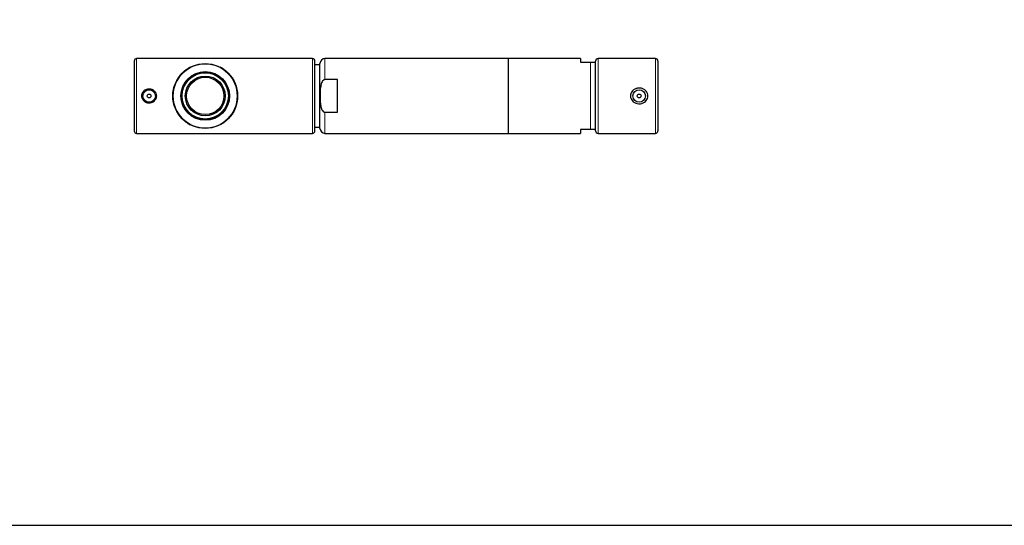
# Model space of a CAD drawing. Units: millimetres. Extents: x 514 to 9340, y 427 to 4389.
# Drawn here: x 7386 to 7780, y 664 to 867 of the extents above; entities that cross this region are included whole.
import ezdxf

# ---------------------------------------------------------------- set-up
doc = ezdxf.new("R2010")
doc.units = ezdxf.units.MM

msp = doc.modelspace()

# ---------------------------------------------------------------- linework, layer by layer
for p, q in [((7431.541, 850.423), (7431.541, 822.423)), ((7503.041, 851.423), (7432.541, 851.423)), ((7504.041, 822.423), (7504.041, 850.423)), ((7506.041, 848.923), (7504.041, 848.923)), ((7506.041, 823.423), (7506.041, 849.423)), ((7581.541, 851.423), (7508.041, 851.423)), ((7610.541, 851.423), (7581.541, 851.423)), ((7581.541, 851.423), (7581.541, 821.423)), ((7610.541, 851.423), (7610.541, 849.923)), ((7610.541, 849.923), (7614.541, 849.923)), ((7616.541, 822.423), (7616.541, 850.423)), ((7640.541, 851.423), (7617.541, 851.423)), ((7641.541, 850.423), (7641.541, 822.423)), ((7513.104, 842.961), (7508.041, 842.961)), ((7513.104, 829.885), (7513.104, 842.961)), ((7508.041, 829.885), (7513.104, 829.885)), ((7432.541, 821.423), (7503.041, 821.423)), ((7504.041, 823.923), (7506.041, 823.923)), ((7508.041, 821.423), (7581.541, 821.423)), ((7581.541, 821.423), (7610.541, 821.423)), ((7614.541, 822.923), (7610.541, 822.923)), ((7610.541, 822.923), (7610.541, 821.423)), ((7617.541, 821.423), (7640.541, 821.423))]:
    msp.add_line(p, q)
at = {"color": 8, "linetype": 'Continuous', "lineweight": 0}
for p, q in [((7432.541, 851.423), (7432.541, 821.423)), ((7503.041, 821.423), (7503.041, 851.423)), ((7508.041, 851.423), (7508.041, 842.961)), ((7614.541, 822.923), (7614.541, 849.923)), ((7617.541, 851.423), (7617.541, 821.423)), ((7640.541, 821.423), (7640.541, 851.423)), ((7508.041, 829.885), (7508.041, 821.423))]:
    msp.add_line(p, q, dxfattribs=at)
at = {"linetype": 'ByBlock'}
msp.add_lwpolyline([(7139.374, 1186.308), (7139.374, 664.157), (7987.167, 664.157), (7987.167, 1186.308)], close=True, dxfattribs=at)
at = {"flags": 128}
for points in [[(7463.308, 845.343), (7463.44, 845.187), (7463.801, 844.94)], [(7463.801, 844.94), (7464.226, 844.84), (7464.43, 844.848)]]:
    msp.add_lwpolyline(points, dxfattribs=at)
for centre, radius in [((7460.041, 836.423), 13), ((7460.041, 836.423), 9.75), ((7460.041, 836.423), 9.5), ((7460.041, 836.423), 9.275), ((7460.041, 836.423), 8), ((7460.041, 836.423), 7.5), ((7437.541, 836.423), 2.5), ((7437.541, 836.423), 0.75), ((7634.041, 836.423), 2.5), ((7634.041, 836.423), 0.75)]:
    msp.add_circle(centre, radius)
at = {"color": 8, "linetype": 'Continuous', "lineweight": 0}
msp.add_circle((7460.041, 836.423), 12.8, dxfattribs=at)
for centre, radius, start, end in [((7432.541, 850.423), 1, 90, 180), ((7503.041, 850.423), 1, 0, 90), ((7508.041, 849.423), 2, 90, 180), ((7614.541, 849.423), 2, 0, 14.49651), ((7617.541, 850.423), 1, 90, 180), ((7640.541, 850.423), 1, 0, 90), ((7456.247, 846.214), 1.19, 260.16057, 322.20072), ((7450.435, 840.663), 1.19, 305.16057, 7.20072), ((7469.831, 840.217), 1.19, 170.16057, 232.20072), ((7450.25, 832.629), 1.19, 350.16057, 52.20072), ((7469.646, 832.182), 1.19, 125.16057, 187.20072), ((7455.8, 826.817), 1.19, 35.16057, 97.20072), ((7463.834, 826.632), 1.19, 80.16057, 142.20072), ((7432.541, 822.423), 1, 180, 270), ((7503.041, 822.423), 1, 270, 0), ((7508.041, 823.423), 2, 180, 270), ((7614.541, 823.423), 2, 345.50521, 0), ((7617.541, 822.423), 1, 180, 270), ((7640.541, 822.423), 1, 270, 0)]:
    msp.add_arc(centre, radius, start, end)
for points, knots in [([(7614.541, 849.923), (7614.634, 849.923), (7614.827, 849.923), (7615.155, 849.923), (7615.564, 849.923), (7615.977, 849.923), (7616.258, 849.923), (7616.456, 849.923), (7616.469, 849.923), (7616.477, 849.923)], [0, 0, 0, 0, 0.0382713, 0.0795893, 0.1493952, 0.2733566, 0.4514845, 0.6343352, 1, 1, 1, 1]), ([(7454.027, 847.949), (7453.679, 847.755), (7452.98, 847.366), (7452.004, 846.663), (7451.078, 845.867), (7450.285, 845.039), (7449.615, 844.209), (7449.053, 843.395), (7448.542, 842.517), (7448.001, 841.391), (7447.591, 840.243), (7447.31, 839.106), (7447.106, 837.94), (7447.021, 836.74), (7447.06, 835.539), (7447.179, 834.39), (7447.46, 833.016), (7447.989, 831.455), (7448.717, 829.966), (7449.543, 828.711), (7450.396, 827.679), (7451.236, 826.834), (7452.151, 826.07), (7453.081, 825.419), (7453.731, 825.061), (7454.027, 824.897)], [0, 0, 0, 0, 0.0447229, 0.0897378, 0.1356616, 0.1819198, 0.2170433, 0.2523586, 0.288348, 0.3246081, 0.3821777, 0.4116649, 0.441377, 0.4990035, 0.5286991, 0.5586516, 0.6122128, 0.6671225, 0.7251156, 0.7842754, 0.8279212, 0.8718984, 0.9168161, 0.9620268, 1, 1, 1, 1]), ([(7466.054, 824.897), (7466.402, 825.091), (7467.102, 825.48), (7468.077, 826.183), (7469.003, 826.979), (7469.797, 827.807), (7470.467, 828.637), (7471.028, 829.451), (7471.539, 830.329), (7472.08, 831.455), (7472.49, 832.603), (7472.771, 833.74), (7472.976, 834.906), (7473.061, 836.106), (7473.021, 837.307), (7472.902, 838.456), (7472.622, 839.83), (7472.092, 841.391), (7471.365, 842.88), (7470.538, 844.135), (7469.685, 845.167), (7468.846, 846.012), (7467.931, 846.776), (7467, 847.427), (7466.351, 847.785), (7466.054, 847.949)], [0, 0, 0, 0, 0.0447229, 0.0897378, 0.1356616, 0.1819198, 0.2170433, 0.2523586, 0.288348, 0.3246081, 0.3821777, 0.4116649, 0.441377, 0.4990035, 0.5286991, 0.5586516, 0.6122128, 0.6671225, 0.7251156, 0.7842754, 0.8279212, 0.8718984, 0.9168161, 0.9620268, 1, 1, 1, 1]), ([(7508.041, 842.961), (7507.948, 842.952), (7507.754, 842.934), (7507.427, 842.762), (7507.017, 842.356), (7506.604, 841.538), (7506.323, 840.392), (7506.127, 838.64), (7506.091, 836.642), (7506.126, 834.42), (7506.258, 832.818), (7506.522, 831.641), (7506.796, 830.887), (7507.158, 830.317), (7507.567, 829.993), (7507.845, 829.892), (7508.006, 829.886), (7508.041, 829.885)], [0, 0, 0, 0, 0.019132, 0.039787, 0.0746833, 0.136652, 0.2256989, 0.3171067, 0.4999853, 0.63758, 0.7758908, 0.8304813, 0.8859391, 0.9410521, 0.9667992, 0.9927801, 1, 1, 1, 1]), ([(7435.485, 838.451), (7435.717, 838.617), (7436.088, 838.884), (7436.686, 839.09), (7437.199, 839.187), (7437.735, 839.199), (7438.27, 839.124), (7438.79, 838.959), (7439.268, 838.711), (7439.697, 838.383), (7440.045, 837.998), (7440.314, 837.561), (7440.485, 837.112), (7440.569, 836.649), (7440.57, 836.067), (7440.384, 835.362), (7439.9, 834.625), (7439.305, 834.144), (7438.727, 833.864), (7438.238, 833.716), (7437.716, 833.646), (7437.18, 833.66), (7436.645, 833.764), (7436.139, 833.955), (7435.67, 834.231), (7435.27, 834.575), (7434.94, 834.983), (7434.706, 835.42), (7434.56, 835.883), (7434.486, 836.475), (7434.591, 837.202), (7434.951, 837.93), (7435.319, 838.288), (7435.485, 838.451), (7435.485, 838.451), (7435.485, 838.451), (7435.485, 838.451)], [0, 0, 0, 0, 0.0469374, 0.0749461, 0.1037032, 0.1328691, 0.1628633, 0.1923031, 0.2226306, 0.2514223, 0.2811657, 0.3080172, 0.3358188, 0.3600873, 0.385157, 0.4312496, 0.4781186, 0.5286244, 0.5558755, 0.5838309, 0.6126892, 0.6423501, 0.6717912, 0.7021, 0.7312428, 0.7613158, 0.788981, 0.8176136, 0.8427315, 0.8687129, 0.9154315, 0.9616304, 1, 1, 1, 1, 1, 1, 1]), ([(7631.689, 834.084), (7631.454, 834.313), (7630.952, 834.8), (7630.548, 835.782), (7630.511, 836.818), (7630.812, 837.758), (7631.4, 838.57), (7632.267, 839.213), (7633.379, 839.594), (7634.625, 839.611), (7635.833, 839.219), (7636.818, 838.458), (7637.425, 837.451), (7637.6, 836.387), (7637.409, 835.407), (7636.921, 834.547), (7636.152, 833.836), (7635.117, 833.349), (7633.905, 833.199), (7632.68, 833.421), (7632.01, 833.869), (7631.689, 834.084), (7631.689, 834.084), (7631.689, 834.084), (7631.689, 834.084)], [0, 0, 0, 0, 0.0470041, 0.1001981, 0.1480338, 0.1930304, 0.2395236, 0.2904607, 0.346487, 0.4058481, 0.4662089, 0.5257919, 0.5817567, 0.6316019, 0.6770939, 0.7226227, 0.7717832, 0.8261051, 0.8845804, 0.9448005, 1, 1, 1, 1.0000001, 1.0000001, 1.0000001, 1.0000001]), ([(7616.477, 822.923), (7616.477, 822.923), (7616.499, 822.923), (7616.444, 822.923), (7616.324, 822.923), (7616.059, 822.923), (7615.786, 822.923), (7615.424, 822.923), (7615.014, 822.923), (7614.737, 822.923), (7614.576, 822.923), (7614.541, 822.923)], [0, 0, 0, 0, 0.0000932, 0.2752488, 0.5518366, 0.6610042, 0.7719062, 0.8821187, 0.9336065, 0.985562, 1, 1, 1, 1])]:
    msp.add_open_spline(points, degree=3, knots=knots)

doc.saveas('drawing.dxf')
